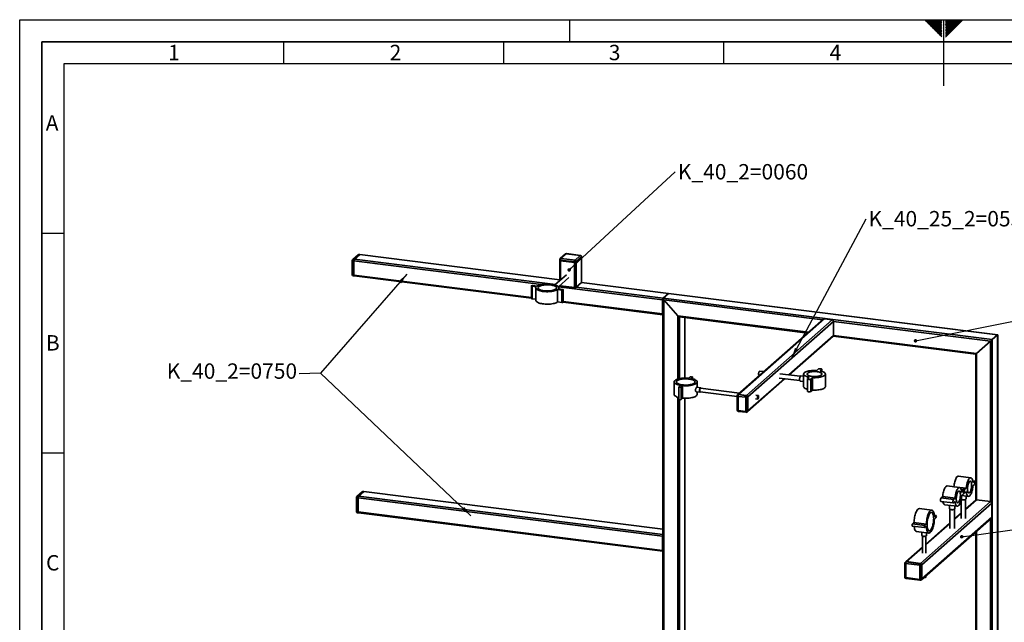
# Paper-space layout 'Blatt2' of a CAD drawing. Units: millimetres. Extents: x 0 to 4200, y 0 to 2970.
# Drawn here: x 0 to 2238, y 1600 to 2970 of the extents above; entities that cross this region are included whole.
import ezdxf

# ---------------------------------------------------------------- set-up
doc = ezdxf.new("R2010")
doc.units = ezdxf.units.MM
for name, color, linetype in [('1', 7, 'Continuous'), ('61', 7, 'Continuous'), ('62', 7, 'Continuous')]:
    doc.layers.add(name, color=color, linetype=linetype)
doc.styles.add('SLDTEXTSTYLE0', font='TXT', dxfattribs={"width": 0.75})
doc.styles.add('SLDTEXTSTYLE1', font='TXT', dxfattribs={"width": 0.605})
doc.dimstyles.new('SLDDIMSTYLE5', dxfattribs={"dimtxt": 0.18, "dimasz": 8, "dimexe": 0, "dimexo": 0.0625, "dimgap": 0, "dimtad": 0, "dimtih": 1, "dimtoh": 1, "dimdec": 0, "dimrnd": 1e-09, "dimzin": 0, "dimdsep": 46, "dimtxsty": 'Standard', "dimblk1": 'DOT', "dimblk2": 'DOT', "dimsah": 1, "dimcen": 0.09, "dimadec": 0, "dimazin": 0, "dimtfac": 8, "dimtdec": 0, "dimtofl": 0, "dimtmove": 0, "dimatfit": 3, "dimldrblk": 'DOT', "dimfxl": 1, "dimfrac": 2, "dimtolj": 1, "dimtzin": 0, "dimarcsym": 0})
doc.dimstyles.new('SLDDIMSTYLE6', dxfattribs={"dimtxt": 0.18, "dimasz": 25, "dimexe": 0, "dimexo": 0.0625, "dimgap": 0, "dimtad": 0, "dimtih": 1, "dimtoh": 1, "dimdec": 0, "dimrnd": 1e-09, "dimzin": 0, "dimdsep": 46, "dimtxsty": 'Standard', "dimsah": 1, "dimcen": 0.09, "dimadec": 0, "dimazin": 0, "dimtfac": 25, "dimtdec": 0, "dimtofl": 0, "dimtmove": 0, "dimatfit": 3, "dimfxl": 1, "dimfrac": 2, "dimtolj": 1, "dimtzin": 0, "dimarcsym": 0})

# ---------------------------------------------------------------- blocks, each defined once
blk = doc.blocks.new('SW_NOTE_0_19')
at = {"layer": '1', "color": 0, "ltscale": 10, "insert": (5.9, 17.6), "char_height": 35, "attachment_point": 1, "style": 'SLDTEXTSTYLE1'}
blk.add_mtext('K_40_2=0060', dxfattribs=at)
blk = doc.blocks.new('_Dot')
at = {"color": 0, "linetype": 'ByBlock', "lineweight": -2}
blk.add_line((-0.5, 0), (-1, 0), dxfattribs=at)
at = {"color": 0, "linetype": 'ByBlock', "const_width": 0.5}
blk.add_lwpolyline([(-0.25, 0, 1), (0.25, 0, 1)], format="xyb", close=True, dxfattribs=at)
blk = doc.blocks.new('SW_NOTE_0_20')
at = {"layer": '1', "color": 0, "ltscale": 10, "insert": (5.3, 17.6), "char_height": 35, "attachment_point": 1, "style": 'SLDTEXTSTYLE1'}
blk.add_mtext('K_40_25_2=0550', dxfattribs=at)

psp = doc.layouts.new('Blatt2')

# ---------------------------------------------------------------- linework, layer by layer
at = {"color": 7, "linetype": 'Continuous', "lineweight": 35, "ltscale": 10}
for p, q in [((756, 2422.7), (756, 2390.7)), ((769, 2435.6), (757, 2425)), ((759.8, 2421.6), (757.9, 2421.8)), ((757.9, 2421.8), (757.9, 2389.7)), ((771, 2436.2), (759, 2425.6)), ((759, 2425.6), (760.9, 2425.3)), ((759.8, 2389.5), (759.8, 2421.6)), ((759.8, 2421.6), (1185.8, 2367.9)), ((760.9, 2425.3), (772.9, 2435.9)), ((760.9, 2425.3), (1217.7, 2367.8)), ((772.9, 2435.9), (771, 2436.2)), ((773.3, 2436.1), (771.4, 2436.3)), ((772.9, 2435.9), (1227.5, 2378.7)), ((1227.5, 2378.9), (773.3, 2436.1)), ((1227.5, 2424.6), (1227.5, 2422.7)), ((1227.5, 2422.7), (1227.5, 2376.4)), ((1240.5, 2437.5), (1228.5, 2426.9)), ((1261.2, 2419.7), (1229.4, 2423.7)), ((1229.4, 2423.7), (1229.4, 2421.8)), ((1261.2, 2417.8), (1229.4, 2421.8)), ((1229.4, 2378.1), (1229.4, 2421.8)), ((1242.5, 2438), (1230.5, 2427.4)), ((1230.5, 2427.4), (1262.3, 2423.4)), ((1274.3, 2434), (1242.5, 2438)), ((1274.7, 2434.2), (1242.8, 2438.2)), ((1261.2, 2417.8), (1261.2, 2419.7)), ((1261.2, 2361.2), (1261.2, 2417.8)), ((1262.3, 2423.4), (1274.3, 2434)), ((1277.1, 2430.9), (1265.1, 2420.3)), ((1277.1, 2429), (1265.1, 2418.4)), ((1265.1, 2420.3), (1265.1, 2418.4)), ((1265.1, 2361.8), (1265.1, 2418.4)), ((1277.1, 2429), (1277.1, 2430.9)), ((1277.1, 2372.4), (1277.1, 2429)), ((1277.3, 2429.3), (1277.3, 2431.2)), ((1277.3, 2372.8), (1277.3, 2429.3)), ((757.9, 2389.7), (759.8, 2389.5)), ((758.6, 2387.7), (760.5, 2387.5)), ((759.8, 2389.5), (1163.1, 2338.7)), ((760.5, 2387.5), (1163.1, 2336.7)), ((1242.6, 2389.8), (1216.7, 2366.9)), ((1224.4, 2363), (1247.9, 2383.8)), ((1277.1, 2372.4), (1265.1, 2361.8)), ((1277.1, 2372.4), (1474.5, 2347.5)), ((1474.8, 2347.7), (1277.2, 2372.6)), ((1163.1, 2364.7), (1163.1, 2336.4)), ((1174.1, 2362.7), (1164.7, 2363.9)), ((1164.7, 2335.6), (1164.7, 2363.9)), ((1166.5, 2365.4), (1175.8, 2364.3)), ((1173.1, 2360.4), (1173.1, 2332.1)), ((1232.2, 2355.4), (1222.8, 2356.6)), ((1222.8, 2328.3), (1222.8, 2356.6)), ((1224.4, 2363), (1461.4, 2333.2)), ((1224.6, 2358.1), (1234, 2356.9)), ((1225.5, 2358), (1225.5, 2360.4)), ((1229.4, 2365.2), (1229.4, 2367.4)), ((1261.2, 2361.2), (1229.4, 2365.2)), ((1232.2, 2327.1), (1232.2, 2355.4)), ((1235.6, 2327.9), (1235.6, 2356.2)), ((1265.1, 2361.8), (1462.4, 2336.9)), ((1173.1, 2334.5), (1164.7, 2335.6)), ((1232.2, 2327.1), (1222.8, 2328.3)), ((1235.5, 2327.6), (1462.1, 2299.1)), ((1235.6, 2329.6), (1461.4, 2301.1)), ((1461.4, 2301.1), (1461.4, 2333.2)), ((1462.1, 2301.7), (1462.1, 2333.8)), ((1462.2, 2336.4), (1462.2, 1513.9)), ((1462.4, 2336.9), (1474.5, 2347.5)), ((1462.4, 2336.9), (2210.8, 2242.7)), ((1496, 2296.8), (1464.2, 2332.8)), ((1464.2, 1514.1), (1464.2, 2332.8)), ((1464.2, 2332.8), (1825, 2287.4)), ((1474.5, 2347.5), (2222.8, 2253.3)), ((2223, 2253.4), (1475, 2347.7)), ((1462.1, 2314.6), (1462.2, 2314.6)), ((1462.1, 2313.3), (1462.2, 2313.3)), ((1462.2, 2301.1), (1462.2, 2301.1)), ((1496, 2152.9), (1496, 2296.8)), ((1496, 2296.8), (1793.2, 2259.3)), ((1499.3, 2294.4), (1791.3, 2257.6)), ((1499.9, 2153.9), (1499.9, 2294.3)), ((1511.9, 2155.2), (1511.9, 2292.8)), ((1512.1, 2155.2), (1512.1, 2292.8)), ((1827, 2289.1), (1632.6, 2117.6)), ((1829, 2289.7), (1634.5, 2118.2)), ((1846.8, 2287.4), (1652.3, 2116)), ((1849.6, 2284.3), (1655.1, 2112.8)), ((1846.8, 2287.4), (1829, 2289.7)), ((1849.6, 2252.2), (1849.6, 2284.3)), ((1849.6, 2284.3), (2206.9, 2239.2)), ((1849.6, 2252.2), (1748.1, 2162.8)), ((1749.3, 2162.6), (1848.8, 2250.3)), ((1848.8, 2250.4), (2173.2, 2209.5)), ((1849.6, 2252.2), (2175.1, 2211.2)), ((2175.1, 2211.2), (2206.9, 2239.2)), ((2206.9, 2239.2), (2210.8, 2242.7)), ((2206.9, 2239.2), (2210.8, 2242.7)), ((2206.9, 2239.2), (2206.9, 1874.4)), ((2210.8, 2242.7), (2222.8, 2253.3)), ((2210.8, 2242.7), (2210.8, 786)), ((2222.8, 2253.3), (2223, 2253.4)), ((2222.8, 2253.3), (2223, 2253.4)), ((2222.8, 2253.3), (2222.8, 796.6)), ((2223, 797), (2223, 2253.4)), ((2173.2, 2209.5), (2175.1, 2211.2)), ((2173.2, 2209.5), (2175.1, 2211.2)), ((2173.2, 2209.5), (2173.2, 1877.8)), ((2175.1, 2211.2), (2175.1, 1878.4)), ((1691.8, 2169.9), (1681.9, 2171.1)), ((1815.2, 2175.7), (1811.7, 2172.6)), ((1819.2, 2171.7), (1822.7, 2174.8)), ((1822.7, 2174.8), (1822.7, 2170.8)), ((1823, 2170.8), (1823, 2175.2)), ((1524.2, 2158.1), (1520.7, 2154.9)), ((1525.3, 2154.4), (1528.9, 2157.5)), ((1528.9, 2157.5), (1528.9, 2153.7)), ((1529, 2153.6), (1529, 2157.8)), ((1654.3, 2078.8), (1739.3, 2153.8)), ((1738.1, 2153.9), (1655.1, 2080.7)), ((1680.7, 2161.2), (1681.8, 2161)), ((1726.6, 2155.4), (1773.1, 2149.5)), ((1774.4, 2159.5), (1727.9, 2165.3)), ((1781.9, 2159.5), (1775.6, 2160.3)), ((1781.9, 2164.5), (1781.9, 2136.2)), ((1790.5, 2153.7), (1790.5, 2125.4)), ((1794.3, 2157.3), (1790.8, 2154.2)), ((1798.3, 2153.2), (1801.8, 2156.4)), ((1798.3, 2153.2), (1798.3, 2125)), ((1801.8, 2156.4), (1801.8, 2128.1)), ((1831.6, 2136.2), (1831.6, 2164.5)), ((1487.6, 2146.5), (1487.6, 2118.2)), ((1498.5, 2135.3), (1498.5, 2107)), ((1502.2, 2138.7), (1498.7, 2135.6)), ((1503.4, 2135), (1506.9, 2138.1)), ((1503.4, 2135), (1503.4, 2106.7)), ((1506.9, 2138.1), (1506.9, 2109.8)), ((1547.8, 2133.1), (1538.8, 2134.3)), ((1540, 2134.1), (1540, 2146.5)), ((1636.3, 2121), (1547.7, 2132.1)), ((1774.1, 2148.4), (1781.9, 2147.4)), ((1798.3, 2125), (1801.8, 2128.1)), ((1496, 1510.1), (1496, 2111.8)), ((1499.9, 960.4), (1499.9, 2106.2)), ((1503.4, 2106.7), (1506.9, 2109.8)), ((1511.9, 971), (1511.9, 2109.5)), ((1512.1, 971.2), (1512.1, 2109.5)), ((1537.6, 2124.3), (1546.6, 2123.2)), ((1540, 2118.2), (1540, 2124)), ((1546.7, 2124.2), (1630.8, 2113.6)), ((1630.8, 2114.7), (1630.8, 2082.7)), ((1632.6, 2117.6), (1631.8, 2117)), ((1650.5, 2111.6), (1632.8, 2113.8)), ((1632.8, 2113.8), (1632.8, 2081.8)), ((1634.5, 2118.2), (1633.8, 2117.6)), ((1633.8, 2117.6), (1651.6, 2115.3)), ((1652.3, 2116), (1634.5, 2118.2)), ((1650.5, 2079.5), (1650.5, 2111.6)), ((1651.6, 2115.3), (1652.3, 2116)), ((1655.1, 2112.8), (1654.4, 2112.1)), ((1654.4, 2112.1), (1654.4, 2080.1)), ((1655.1, 2080.7), (1655.1, 2112.8)), ((1672.3, 2108.4), (1677.6, 2107.7)), ((1678.6, 2115.6), (1673.3, 2116.3)), ((1632.8, 2081.8), (1650.5, 2079.5)), ((1633.5, 2079.7), (1651.2, 2077.5)), ((1653.6, 2078.2), (1654.3, 2078.8)), ((1654.4, 2080.1), (1655.1, 2080.7)), ((2161.7, 1928.9), (2133.7, 1932.4)), ((2136.3, 1906.5), (2108.2, 1910)), ((2123.3, 1908.1), (2123.6, 1908.4)), ((2123.6, 1908.4), (2151.6, 1904.8)), ((2139.6, 1902.8), (2148.1, 1901.7)), ((2148.1, 1901.7), (2151.6, 1904.8)), ((2170.6, 1921.3), (2166, 1921.8)), ((2166.1, 1921.6), (2170.1, 1921.1)), ((2166.5, 1918), (2170.1, 1921.1)), ((2170.1, 1913.5), (2166.5, 1910.4)), ((765.4, 1884.2), (765.4, 1852.1)), ((778.4, 1897), (766.4, 1886.4)), ((769.2, 1883), (767.3, 1883.2)), ((767.3, 1883.2), (767.3, 1851.2)), ((780.4, 1897.6), (768.4, 1887)), ((768.4, 1887), (770.2, 1886.7)), ((769.2, 1850.9), (769.2, 1883)), ((769.2, 1883), (1461.4, 1795.8)), ((770.2, 1886.7), (782.3, 1897.3)), ((770.2, 1886.7), (1462.2, 1799.6)), ((782.3, 1897.3), (780.4, 1897.6)), ((782.6, 1897.5), (780.8, 1897.7)), ((782.3, 1897.3), (1462.2, 1811.7)), ((1462.2, 1811.9), (782.6, 1897.5)), ((2094.6, 1882.8), (2098.1, 1885.9)), ((2094.6, 1882.8), (2122.6, 1879.3)), ((2098.1, 1885.9), (2126.2, 1882.4)), ((2122.6, 1879.3), (2126.2, 1882.4)), ((2145.1, 1898.8), (2140.6, 1899.4)), ((2140.6, 1899.1), (2144.6, 1898.6)), ((2141.1, 1895.5), (2144.6, 1898.6)), ((2144.6, 1891.1), (2141.1, 1888)), ((2141.4, 1888.2), (2156.4, 1886.3)), ((2145.8, 1894.2), (2147.6, 1894)), ((2151.6, 1897.3), (2148.1, 1894.2)), ((2151, 1880.5), (2151, 1887)), ((2073.2, 1855), (2045.2, 1858.6)), ((2047.8, 1734.1), (2206.9, 1874.4)), ((2050.6, 1730.9), (2209.7, 1871.2)), ((2094.1, 1875), (2122.1, 1871.5)), ((2102.9, 1867.4), (2130.9, 1863.9)), ((2113.6, 1866.1), (2113.6, 1858.1)), ((2126.2, 1874.8), (2122.6, 1871.7)), ((2125.6, 1858.1), (2125.6, 1864.6)), ((2140, 1879.4), (2140, 1835.8)), ((2150, 1835.8), (2150, 1879.4)), ((2150, 1856.3), (2175.1, 1878.4)), ((2173.1, 1877.8), (2150, 1857.5)), ((2206.9, 1874.4), (2175.1, 1878.4)), ((2209.7, 1839.1), (2209.7, 1871.2)), ((767.3, 1851.2), (769.2, 1850.9)), ((768, 1849.1), (769.9, 1848.9)), ((769.2, 1850.9), (1461.4, 1763.7)), ((769.9, 1848.9), (1462.1, 1761.7)), ((2049.8, 1696.9), (2208.9, 1837.2)), ((2050.6, 1698.8), (2209.7, 1839.1)), ((2083, 1842.8), (2078.9, 1843.3)), ((2082.7, 1842.7), (2078.9, 1843.1)), ((2082.7, 1842.7), (2079.2, 1839.5)), ((2079.2, 1834.8), (2082.7, 1837.9)), ((2114.6, 1857), (2114.6, 1813.4)), ((2124.6, 1813.4), (2124.6, 1857)), ((2140, 1848.6), (2124.6, 1835)), ((2124.6, 1833.8), (2140, 1847.5)), ((2206.9, 1835.5), (2206.9, 1417.1)), ((2028.8, 1818.9), (2056.9, 1815.3)), ((2032.7, 1826.8), (2029.2, 1823.7)), ((2057.2, 1820.2), (2029.2, 1823.7)), ((2060.8, 1823.3), (2032.7, 1826.8)), ((2060.8, 1823.3), (2057.2, 1820.2)), ((2057.2, 1815.4), (2060.8, 1818.6)), ((2114.6, 1826.2), (2059.9, 1778)), ((2059.9, 1776.8), (2114.6, 1825)), ((1461.4, 1763.7), (1461.4, 1795.8)), ((1462.1, 1764.3), (1462.1, 1796.4)), ((2038.6, 1806.6), (2066.7, 1803.1)), ((2050.9, 1805), (2050.9, 1797.1)), ((2051.9, 1796.1), (2051.9, 1757.3)), ((2059.9, 1757.3), (2059.9, 1796.1)), ((2060.9, 1797.1), (2060.9, 1803.8)), ((2173.2, 1805.7), (2173.2, 1420.6)), ((2175.1, 1807.4), (2175.1, 1421.1)), ((1462.1, 1777.2), (1462.2, 1777.1)), ((1462.1, 1775.9), (1462.2, 1775.9)), ((2051.9, 1770.9), (2014, 1737.5)), ((2016, 1738.1), (2051.9, 1769.8)), ((1462.2, 1763.7), (1462.2, 1763.7)), ((2012.3, 1734.6), (2012.3, 1702.6)), ((2014, 1737.5), (2013.3, 1736.9)), ((2046, 1729.7), (2014.2, 1733.7)), ((2014.2, 1733.7), (2014.2, 1701.6)), ((2016, 1738.1), (2015.3, 1737.5)), ((2015.3, 1737.5), (2047.1, 1733.4)), ((2047.8, 1734.1), (2016, 1738.1)), ((2046, 1697.6), (2046, 1729.7)), ((2047.1, 1733.4), (2047.8, 1734.1)), ((2050.6, 1730.9), (2049.9, 1730.3)), ((2049.9, 1730.3), (2049.9, 1698.2)), ((2050.6, 1698.8), (2050.6, 1730.9)), ((2014.2, 1701.6), (2046, 1697.6)), ((2059.9, 1702.9), (2059.9, 1705.9)), ((2014.9, 1699.6), (2046.7, 1695.6)), ((2049.1, 1696.3), (2049.8, 1696.9)), ((2049.9, 1698.2), (2050.6, 1698.8))]:
    psp.add_line(p, q, dxfattribs=at)
at = {"color": 7, "linetype": 'Continuous', "lineweight": 35, "ltscale": 10, "flags": 128}
for points in [[(756, 2422.7), (756, 2422.7), (756.1, 2422.5), (756.3, 2422.3), (756.6, 2422.2), (757, 2422), (757.4, 2421.9), (757.9, 2421.8)], [(771.4, 2436.3), (771.2, 2436.3), (771, 2436.2)], [(773.3, 2436.1), (773.1, 2436.1), (772.9, 2435.9)], [(773.3, 2436.1), (773.1, 2436.1), (772.9, 2435.9)], [(1229.4, 2423.7), (1228.9, 2423.8), (1228.4, 2423.9), (1228, 2424), (1227.7, 2424.2), (1227.5, 2424.4), (1227.5, 2424.6), (1227.5, 2424.6)], [(1227.5, 2422.7), (1227.5, 2422.7), (1227.5, 2422.5), (1227.7, 2422.3), (1228, 2422.2), (1228.4, 2422), (1228.9, 2421.9), (1229.4, 2421.8)], [(1229.4, 2421.8), (1228.9, 2421.9), (1228.4, 2422), (1228, 2422.2), (1227.7, 2422.3), (1227.5, 2422.5), (1227.5, 2422.7), (1227.5, 2422.7)], [(1242.8, 2438.2), (1242.7, 2438.2), (1242.5, 2438)], [(1274.7, 2434.2), (1274.5, 2434.2), (1274.3, 2434)], [(1277.3, 2431.2), (1277.2, 2431), (1277.1, 2430.9)], [(1277.1, 2429), (1277.2, 2429.2), (1277.3, 2429.3)], [(1277.3, 2429.3), (1277.2, 2429.2), (1277.1, 2429)], [(756, 2390.7), (756, 2390.6), (756.1, 2390.5), (756.3, 2390.3), (756.6, 2390.1), (757, 2389.9), (757.4, 2389.8), (757.9, 2389.7)], [(757.9, 2389.7), (758, 2389.2), (758, 2388.7), (758.1, 2388.3), (758.3, 2388), (758.4, 2387.8), (758.6, 2387.7), (758.6, 2387.7)], [(759.8, 2389.5), (759.8, 2389), (759.9, 2388.5), (760, 2388.1), (760.1, 2387.8), (760.3, 2387.6), (760.5, 2387.5), (760.5, 2387.5)], [(759.8, 2389.5), (759.8, 2389), (759.9, 2388.5), (760, 2388.1), (760.1, 2387.8), (760.3, 2387.6), (760.5, 2387.5), (760.5, 2387.5)], [(1277.1, 2372.4), (1277.2, 2372.6), (1277.3, 2372.8)], [(1164.7, 2363.9), (1163.9, 2364), (1163.3, 2364.3), (1163.1, 2364.6), (1163.2, 2365), (1163.8, 2365.2), (1164.6, 2365.4), (1165.5, 2365.5), (1166.5, 2365.4)], [(1222.8, 2356.6), (1221.3, 2355.7), (1219.5, 2354.8), (1217.4, 2354.1), (1215, 2353.4), (1212.4, 2352.8), (1209.7, 2352.4), (1206.8, 2352), (1203.8, 2351.8), (1200.7, 2351.7), (1197.6, 2351.7), (1194.5, 2351.8), (1191.5, 2352.1), (1188.6, 2352.4), (1185.9, 2352.9), (1183.3, 2353.5), (1181, 2354.2), (1178.9, 2354.9), (1177.1, 2355.8), (1175.7, 2356.7), (1174.5, 2357.6), (1173.7, 2358.6), (1173.2, 2359.6), (1173.1, 2360.7), (1173.4, 2361.7), (1174.1, 2362.7)], [(1175.8, 2364.3), (1177.3, 2365.2), (1179.2, 2366), (1181.3, 2366.7), (1183.6, 2367.4), (1186.2, 2368), (1189, 2368.4), (1191.9, 2368.8), (1194.9, 2369), (1198, 2369.1), (1201.1, 2369.1), (1204.1, 2369), (1207.1, 2368.7), (1210, 2368.4), (1212.8, 2367.9), (1215.3, 2367.3), (1217.7, 2366.6), (1219.7, 2365.9), (1221.5, 2365), (1223, 2364.1), (1224.2, 2363.2), (1225, 2362.2), (1225.4, 2361.2), (1225.5, 2360.1), (1225.2, 2359.1), (1224.6, 2358.1)], [(1219.2, 2357.9), (1218, 2357.1), (1216.5, 2356.3), (1214.8, 2355.6), (1212.8, 2354.9), (1210.5, 2354.4), (1208.1, 2354), (1205.5, 2353.6), (1202.8, 2353.4), (1200, 2353.3), (1197.2, 2353.4), (1194.5, 2353.5), (1191.8, 2353.8), (1189.3, 2354.2), (1187, 2354.7), (1184.8, 2355.3), (1182.9, 2355.9), (1181.3, 2356.7), (1180, 2357.5), (1179, 2358.4), (1178.4, 2359.3), (1178.1, 2360.2), (1178.2, 2361.1), (1178.7, 2362), (1179.5, 2362.9), (1180.6, 2363.7), (1182.1, 2364.5), (1183.9, 2365.2), (1185.9, 2365.9), (1188.2, 2366.4), (1190.6, 2366.8), (1193.2, 2367.2), (1195.9, 2367.4), (1198.7, 2367.5), (1201.4, 2367.4), (1204.2, 2367.3), (1206.8, 2367), (1209.4, 2366.6), (1211.7, 2366.1), (1213.8, 2365.6), (1215.7, 2364.9), (1217.4, 2364.1), (1218.7, 2363.3), (1219.6, 2362.4), (1220.3, 2361.5), (1220.5, 2360.6), (1220.4, 2359.7), (1220, 2358.8), (1219.2, 2357.9)], [(1234, 2356.9), (1234.8, 2356.8), (1235.4, 2356.5), (1235.6, 2356.2), (1235.4, 2355.9), (1234.9, 2355.6), (1234.1, 2355.4), (1233.2, 2355.3), (1232.2, 2355.4)], [(1164.7, 2335.6), (1163.9, 2335.8), (1163.3, 2336), (1163.1, 2336.3), (1163.1, 2336.4)], [(1222.8, 2328.3), (1221.3, 2327.4), (1219.5, 2326.5), (1217.4, 2325.8), (1215, 2325.1), (1212.4, 2324.6), (1209.7, 2324.1), (1206.8, 2323.7), (1203.8, 2323.5), (1200.7, 2323.4), (1197.6, 2323.4), (1194.5, 2323.5), (1191.5, 2323.8), (1188.6, 2324.1), (1185.9, 2324.6), (1183.3, 2325.2), (1181, 2325.9), (1178.9, 2326.6), (1177.1, 2327.5), (1175.7, 2328.4), (1174.5, 2329.3), (1173.7, 2330.3), (1173.2, 2331.4), (1173.1, 2332.1)], [(1235.6, 2327.9), (1235.4, 2327.6), (1234.9, 2327.3), (1234.1, 2327.1), (1233.2, 2327), (1232.2, 2327.1)], [(1461.4, 2301.1), (1461.4, 2300.6), (1461.5, 2300.1), (1461.6, 2299.7), (1461.7, 2299.4), (1461.8, 2299.2), (1462, 2299.1), (1462.2, 2299.1), (1462.2, 2299.1)], [(1679.5, 2164.6), (1679.6, 2165.9), (1679.8, 2167.3), (1680.1, 2168.5), (1680.5, 2169.6), (1680.9, 2170.4), (1681.4, 2171), (1681.9, 2171.1), (1681.9, 2171.1)], [(1811.7, 2172.6), (1808.7, 2172.7), (1805.6, 2172.8), (1802.6, 2172.6), (1799.6, 2172.4), (1796.8, 2172.1), (1794.1, 2171.6), (1791.6, 2171), (1789.3, 2170.4), (1787.2, 2169.6), (1785.5, 2168.8), (1784.1, 2167.9), (1783, 2166.9), (1782.3, 2165.9), (1781.9, 2164.9), (1782, 2163.9), (1782.4, 2162.9), (1783.1, 2161.9), (1784.2, 2161), (1785.7, 2160.1), (1787.4, 2159.3), (1789.5, 2158.5), (1791.8, 2157.9), (1794.3, 2157.3)], [(1801.8, 2156.4), (1804.8, 2156.2), (1807.9, 2156.2), (1810.9, 2156.3), (1813.9, 2156.5), (1816.7, 2156.9), (1819.4, 2157.4), (1822, 2157.9), (1824.2, 2158.6), (1826.3, 2159.3), (1828, 2160.2), (1829.4, 2161.1), (1830.5, 2162), (1831.2, 2163), (1831.6, 2164), (1831.5, 2165), (1831.2, 2166), (1830.4, 2167), (1829.3, 2168), (1827.8, 2168.9), (1826.1, 2169.7), (1824, 2170.4), (1821.7, 2171.1), (1819.2, 2171.7)], [(1822.7, 2174.8), (1823, 2175.2), (1822.8, 2175.6), (1822.3, 2176), (1821.5, 2176.3), (1820.4, 2176.5), (1819.1, 2176.6), (1817.9, 2176.5), (1816.8, 2176.4), (1815.8, 2176.1), (1815.2, 2175.7)], [(1520.7, 2154.9), (1517.6, 2155.2), (1514.6, 2155.2), (1511.5, 2155.2), (1508.4, 2155.1), (1505.4, 2154.8), (1502.6, 2154.4), (1499.9, 2153.9), (1497.3, 2153.3), (1495, 2152.6), (1493, 2151.8), (1491.3, 2151), (1489.9, 2150.1), (1488.8, 2149.1), (1488, 2148.1), (1487.6, 2147.1), (1487.6, 2146.1), (1488, 2145), (1488.7, 2144), (1489.7, 2143.1), (1491.1, 2142.1), (1492.8, 2141.3), (1494.8, 2140.5), (1497, 2139.8), (1499.5, 2139.2), (1502.2, 2138.7)], [(1521.3, 2153.1), (1518.6, 2153.4), (1515.9, 2153.5), (1513.1, 2153.6), (1510.4, 2153.5), (1507.6, 2153.3), (1505.1, 2153), (1502.6, 2152.5), (1500.3, 2152), (1498.3, 2151.4), (1496.6, 2150.6), (1495.1, 2149.9), (1493.9, 2149), (1493.1, 2148.1), (1492.7, 2147.2), (1492.6, 2146.3), (1492.9, 2145.4), (1493.5, 2144.5), (1494.5, 2143.6), (1495.8, 2142.8), (1497.4, 2142), (1499.3, 2141.4), (1501.4, 2140.8), (1503.8, 2140.3), (1506.3, 2139.9), (1508.9, 2139.6), (1511.7, 2139.5), (1514.4, 2139.4), (1517.2, 2139.5), (1519.9, 2139.7), (1522.5, 2140.1), (1524.9, 2140.5), (1527.2, 2141), (1529.2, 2141.7), (1531, 2142.4), (1532.5, 2143.2), (1533.6, 2144), (1534.4, 2144.9), (1534.9, 2145.8), (1535, 2146.7), (1534.7, 2147.7), (1534.1, 2148.6), (1533.1, 2149.4), (1531.8, 2150.2), (1530.2, 2151), (1528.3, 2151.7), (1526.1, 2152.3), (1523.8, 2152.7), (1521.3, 2153.1)], [(1506.9, 2138.1), (1509.9, 2137.9), (1513, 2137.8), (1516.1, 2137.8), (1519.1, 2138), (1522.1, 2138.2), (1525, 2138.6), (1527.7, 2139.1), (1530.2, 2139.7), (1532.5, 2140.4), (1534.5, 2141.2), (1536.3, 2142), (1537.7, 2142.9), (1538.8, 2143.9), (1539.5, 2144.9), (1539.9, 2145.9), (1539.9, 2147), (1539.6, 2148), (1538.9, 2149), (1537.8, 2150), (1536.5, 2150.9), (1534.8, 2151.7), (1532.8, 2152.5), (1530.5, 2153.2), (1528, 2153.8), (1525.3, 2154.4)], [(1528.9, 2157.5), (1529, 2157.8), (1528.8, 2158.1), (1528.2, 2158.4), (1527.4, 2158.5), (1526.5, 2158.6), (1525.5, 2158.5), (1524.7, 2158.3), (1524.2, 2158.1)], [(1680.7, 2161.2), (1680.5, 2161.2), (1680.1, 2161.6), (1679.8, 2162.4), (1679.6, 2163.4), (1679.5, 2164.6)], [(1772.7, 2152.5), (1772.8, 2154), (1773, 2155.4), (1773.3, 2156.9), (1773.7, 2158.1), (1774.2, 2159.2), (1774.7, 2159.9), (1775.2, 2160.3), (1775.6, 2160.3)], [(1774.1, 2148.4), (1773.7, 2148.6), (1773.3, 2149.1), (1773, 2150), (1772.8, 2151.1), (1772.7, 2152.5)], [(1800.8, 2159.2), (1803.2, 2159), (1805.6, 2158.9), (1808, 2158.9), (1810.5, 2159), (1812.8, 2159.2), (1815.1, 2159.6), (1817.1, 2160), (1818.9, 2160.6), (1820.5, 2161.2), (1821.8, 2161.9), (1822.7, 2162.7), (1823.3, 2163.5), (1823.6, 2164.3), (1823.5, 2165.1), (1823, 2165.9), (1822.2, 2166.7), (1821.1, 2167.4), (1819.7, 2168.1), (1817.9, 2168.7), (1816, 2169.2), (1813.8, 2169.6), (1811.5, 2169.9), (1809.1, 2170), (1806.7, 2170.1), (1804.2, 2170), (1801.8, 2169.9), (1799.5, 2169.6), (1797.4, 2169.2), (1795.5, 2168.6), (1793.8, 2168.1), (1792.3, 2167.4), (1791.2, 2166.7), (1790.4, 2165.9), (1790, 2165.1), (1789.9, 2164.3), (1790.2, 2163.4), (1790.8, 2162.6), (1791.8, 2161.9), (1793.1, 2161.2), (1794.7, 2160.6), (1796.5, 2160), (1798.6, 2159.6), (1800.8, 2159.2)], [(1790.8, 2154.2), (1790.6, 2153.8), (1790.7, 2153.4), (1791.2, 2153), (1792, 2152.7), (1793.1, 2152.5), (1794.4, 2152.4), (1795.6, 2152.4), (1796.7, 2152.6), (1797.7, 2152.9), (1798.3, 2153.2)], [(1498.7, 2135.6), (1498.5, 2135.2), (1498.7, 2134.9), (1499.3, 2134.7), (1500.1, 2134.5), (1501.1, 2134.4), (1502, 2134.5), (1502.8, 2134.7), (1503.4, 2135)], [(1548.7, 2132), (1548.4, 2132.7), (1548, 2133.1), (1547.5, 2133.1), (1547.1, 2132.8), (1546.6, 2132.1), (1546.2, 2131.1), (1545.8, 2129.9), (1545.6, 2128.6), (1545.4, 2127.3), (1545.4, 2126), (1545.6, 2124.9), (1545.8, 2124), (1546.2, 2123.4), (1546.6, 2123.2), (1547.1, 2123.4), (1547.5, 2123.9), (1547.7, 2124.1)], [(1547.7, 2132.1), (1547.3, 2132), (1546.9, 2131.6), (1546.5, 2130.8), (1546.1, 2129.8), (1545.9, 2128.7), (1545.8, 2127.5), (1545.8, 2126.4), (1545.9, 2125.4), (1546.1, 2124.7), (1546.5, 2124.3), (1546.7, 2124.2)], [(1781.9, 2136.2), (1782, 2135.6), (1782.4, 2134.6), (1783.1, 2133.6), (1784.2, 2132.7), (1785.7, 2131.8), (1787.4, 2131), (1789.5, 2130.2), (1790.5, 2129.9)], [(1801.8, 2128.1), (1804.8, 2127.9), (1807.9, 2127.9), (1810.9, 2128), (1813.9, 2128.3), (1816.7, 2128.6), (1819.4, 2129.1), (1822, 2129.6), (1824.2, 2130.3), (1826.3, 2131.1), (1828, 2131.9), (1829.4, 2132.8), (1830.5, 2133.7), (1831.2, 2134.7), (1831.6, 2135.7), (1831.6, 2136.2)], [(1487.6, 2118.2), (1487.6, 2117.8), (1488, 2116.8), (1488.7, 2115.8), (1489.7, 2114.8), (1491.1, 2113.9), (1492.8, 2113), (1494.8, 2112.2), (1497, 2111.5), (1498.5, 2111.1)], [(1498.5, 2107), (1498.5, 2107), (1498.7, 2106.6), (1499.3, 2106.4), (1500.1, 2106.2), (1501.1, 2106.1), (1502, 2106.2), (1502.8, 2106.4), (1503.4, 2106.7)], [(1506.9, 2109.8), (1509.9, 2109.6), (1513, 2109.5), (1516.1, 2109.5), (1519.1, 2109.7), (1522.1, 2110), (1525, 2110.3), (1527.7, 2110.8), (1530.2, 2111.4), (1532.5, 2112.1), (1534.5, 2112.9), (1536.3, 2113.8), (1537.7, 2114.7), (1538.8, 2115.6), (1539.5, 2116.6), (1539.9, 2117.6), (1540, 2118.2)], [(1632.8, 2113.8), (1632.2, 2113.9), (1631.8, 2114), (1631.4, 2114.2), (1631.1, 2114.3), (1630.9, 2114.5), (1630.8, 2114.7), (1630.8, 2114.7)], [(1679.6, 2112.9), (1679.5, 2114), (1679.3, 2114.8), (1679, 2115.4), (1678.7, 2115.6), (1678.3, 2115.5), (1677.8, 2115.1), (1677.4, 2114.3), (1677.1, 2113.3), (1676.9, 2112.2), (1676.7, 2111), (1676.7, 2109.9), (1676.9, 2108.9), (1677.1, 2108.2), (1677.4, 2107.8), (1677.8, 2107.7), (1678.3, 2108), (1678.7, 2108.6), (1679, 2109.5), (1679.3, 2110.6), (1679.5, 2111.7), (1679.6, 2112.9)], [(1790.5, 2125.4), (1790.7, 2125.1), (1791.2, 2124.7), (1792, 2124.4), (1793.1, 2124.2), (1794.4, 2124.1), (1795.6, 2124.1), (1796.7, 2124.3), (1797.7, 2124.6), (1798.3, 2125)], [(1632.8, 2081.8), (1632.2, 2081.8), (1631.8, 2082), (1631.4, 2082.1), (1631.1, 2082.3), (1630.9, 2082.5), (1630.8, 2082.7), (1630.8, 2082.7)], [(1633.5, 2079.7), (1633.4, 2079.7), (1633.2, 2079.8), (1633.1, 2080), (1632.9, 2080.3), (1632.9, 2080.7), (1632.8, 2081.2), (1632.8, 2081.8)], [(1651.2, 2077.5), (1651.2, 2077.5), (1651, 2077.6), (1650.9, 2077.8), (1650.7, 2078.1), (1650.6, 2078.5), (1650.6, 2079), (1650.5, 2079.5)], [(2123.6, 1908.4), (2123.8, 1911.2), (2124.2, 1914), (2124.7, 1916.7), (2125.3, 1919.4), (2126, 1921.9), (2126.8, 1924.2), (2127.6, 1926.3), (2128.6, 1928.1), (2129.5, 1929.7), (2130.5, 1930.9), (2131.5, 1931.8), (2132.5, 1932.3), (2133.5, 1932.5), (2133.7, 1932.4)], [(2151.6, 1904.8), (2151.9, 1907.6), (2152.2, 1910.4), (2152.7, 1913.2), (2153.3, 1915.8), (2154, 1918.3), (2154.8, 1920.7), (2155.7, 1922.8), (2156.6, 1924.6), (2157.6, 1926.1), (2158.6, 1927.4), (2159.6, 1928.2), (2160.6, 1928.8), (2161.5, 1928.9), (2162.4, 1928.7), (2163.3, 1928.1), (2164.1, 1927.2), (2164.8, 1925.9), (2165.4, 1924.3), (2165.9, 1922.5), (2166.3, 1920.3), (2166.5, 1918)], [(2098.1, 1885.9), (2098.3, 1888.7), (2098.7, 1891.5), (2099.2, 1894.3), (2099.8, 1896.9), (2100.5, 1899.4), (2101.3, 1901.7), (2102.2, 1903.8), (2103.1, 1905.7), (2104.1, 1907.2), (2105.1, 1908.4), (2106, 1909.3), (2107, 1909.8), (2108, 1910), (2108.2, 1910)], [(2126.2, 1882.4), (2126.4, 1885.2), (2126.8, 1888), (2127.3, 1890.7), (2127.9, 1893.4), (2128.6, 1895.9), (2129.4, 1898.2), (2130.2, 1900.3), (2131.2, 1902.1), (2132.1, 1903.7), (2133.1, 1904.9), (2134.1, 1905.8), (2135.1, 1906.3), (2136.1, 1906.5), (2137, 1906.3), (2137.8, 1905.7), (2138.6, 1904.7), (2139.3, 1903.5), (2139.9, 1901.9), (2140.4, 1900), (2140.8, 1897.9), (2141.1, 1895.5)], [(2166.5, 1910.4), (2166.3, 1907.6), (2165.9, 1904.8), (2165.4, 1902.1), (2164.8, 1899.4), (2164.1, 1896.9), (2163.3, 1894.6), (2162.4, 1892.5), (2161.5, 1890.6), (2160.6, 1889.1), (2159.6, 1887.9), (2158.6, 1887), (2157.6, 1886.5), (2156.6, 1886.3), (2155.7, 1886.5), (2154.8, 1887.1), (2154, 1888), (2153.3, 1889.3), (2152.7, 1890.9), (2152.2, 1892.8), (2151.9, 1894.9), (2151.6, 1897.3)], [(2154.3, 1903.4), (2154.4, 1905.6), (2154.6, 1907.8), (2154.9, 1910), (2155.3, 1912.1), (2155.8, 1914.1), (2156.5, 1915.9), (2157.2, 1917.5), (2157.9, 1918.9), (2158.7, 1919.9), (2159.5, 1920.6), (2160.2, 1920.9), (2161, 1920.9), (2161.7, 1920.5), (2162.3, 1919.8), (2162.8, 1918.7), (2163.2, 1917.3), (2163.6, 1915.7), (2163.8, 1913.8), (2163.8, 1911.8), (2163.8, 1909.7), (2163.6, 1907.5), (2163.2, 1905.3), (2162.8, 1903.1), (2162.3, 1901.1), (2161.7, 1899.3), (2161, 1897.7), (2160.2, 1896.4), (2159.5, 1895.3), (2158.7, 1894.6), (2157.9, 1894.3), (2157.2, 1894.3), (2156.5, 1894.7), (2155.8, 1895.5), (2155.3, 1896.5), (2154.9, 1897.9), (2154.6, 1899.5), (2154.4, 1901.4), (2154.3, 1903.4)], [(2170.1, 1921.1), (2170.5, 1921.3), (2170.9, 1921.1), (2171.2, 1920.5), (2171.4, 1919.7), (2171.5, 1918.6), (2171.4, 1917.3), (2171.2, 1916.1), (2170.9, 1915), (2170.5, 1914.1), (2170.1, 1913.5)], [(765.4, 1884.2), (765.4, 1884.1), (765.4, 1883.9), (765.6, 1883.7), (765.9, 1883.6), (766.3, 1883.4), (766.8, 1883.3), (767.3, 1883.2)], [(780.8, 1897.7), (780.6, 1897.7), (780.4, 1897.6)], [(782.6, 1897.5), (782.5, 1897.5), (782.3, 1897.3)], [(782.6, 1897.5), (782.5, 1897.5), (782.3, 1897.3)], [(2094.1, 1875), (2093.7, 1875.2), (2093.4, 1875.8), (2093.2, 1876.7), (2093.1, 1877.8), (2093.2, 1879), (2093.4, 1880.2), (2093.7, 1881.3), (2094.1, 1882.2), (2094.6, 1882.8)], [(2141.1, 1888), (2140.8, 1885.2), (2140.4, 1882.4), (2139.9, 1879.6), (2139.3, 1877), (2138.6, 1874.5), (2137.8, 1872.1), (2137, 1870), (2136.1, 1868.2), (2135.1, 1866.7), (2134.1, 1865.4), (2133.1, 1864.6), (2132.1, 1864), (2131.2, 1863.9), (2130.2, 1864.1), (2129.4, 1864.7), (2128.6, 1865.6), (2127.9, 1866.9), (2127.3, 1868.5), (2126.8, 1870.3), (2126.4, 1872.5), (2126.2, 1874.8)], [(2128.9, 1881), (2128.9, 1883.1), (2129.1, 1885.3), (2129.4, 1887.5), (2129.9, 1889.6), (2130.4, 1891.7), (2131, 1893.5), (2131.7, 1895.1), (2132.4, 1896.4), (2133.2, 1897.5), (2134, 1898.2), (2134.8, 1898.5), (2135.5, 1898.5), (2136.2, 1898.1), (2136.8, 1897.3), (2137.4, 1896.3), (2137.8, 1894.9), (2138.1, 1893.3), (2138.3, 1891.4), (2138.4, 1889.4), (2138.3, 1887.2), (2138.1, 1885), (2137.8, 1882.8), (2137.4, 1880.7), (2136.8, 1878.7), (2136.2, 1876.8), (2135.5, 1875.2), (2134.8, 1873.9), (2134, 1872.9), (2133.2, 1872.2), (2132.4, 1871.8), (2131.7, 1871.9), (2131, 1872.3), (2130.4, 1873), (2129.9, 1874.1), (2129.4, 1875.4), (2129.1, 1877.1), (2128.9, 1878.9), (2128.9, 1881)], [(2151, 1880.5), (2150.9, 1880.2), (2150.5, 1879.7), (2149.7, 1879.3), (2148.6, 1878.9), (2147.3, 1878.7), (2145.9, 1878.6), (2144.4, 1878.6), (2142.9, 1878.7)], [(2144.6, 1898.6), (2145, 1898.8), (2145.4, 1898.6), (2145.7, 1898.1), (2145.9, 1897.2), (2146, 1896.1), (2145.9, 1894.9), (2145.7, 1893.7), (2145.4, 1892.5), (2145, 1891.7), (2144.6, 1891.1)], [(2148.1, 1894.2), (2147.6, 1894), (2147.3, 1894.1), (2146.9, 1894.7), (2146.7, 1895.6), (2146.7, 1896.7), (2146.7, 1897.9), (2146.9, 1899.1), (2147.3, 1900.2), (2147.6, 1901.1), (2148.1, 1901.7)], [(2045.2, 1858.6), (2044.6, 1858.6), (2043.5, 1858.3), (2042.5, 1857.7), (2041.4, 1856.8), (2040.3, 1855.5), (2039.2, 1853.8), (2038.2, 1851.9), (2037.2, 1849.7), (2036.3, 1847.3), (2035.5, 1844.7), (2034.7, 1841.9), (2034.1, 1839), (2033.6, 1836), (2033.2, 1832.9), (2032.9, 1829.8), (2032.7, 1826.8)], [(2102.9, 1867.4), (2102.2, 1867.6), (2101.3, 1868.2), (2100.5, 1869.1), (2099.8, 1870.4), (2099.2, 1872), (2098.7, 1873.9), (2098.6, 1874.5)], [(2117.5, 1856.2), (2116.1, 1856.5), (2115, 1856.8), (2114.2, 1857.2), (2113.7, 1857.7), (2113.6, 1858.1)], [(2125.6, 1858.1), (2125.5, 1857.7), (2125, 1857.3), (2124.3, 1856.8), (2123.2, 1856.5), (2121.9, 1856.2), (2120.4, 1856.1), (2118.9, 1856.1), (2117.5, 1856.2)], [(2122.6, 1871.7), (2122.2, 1871.5), (2121.8, 1871.7), (2121.5, 1872.3), (2121.3, 1873.1), (2121.2, 1874.2), (2121.3, 1875.5), (2121.5, 1876.7), (2121.8, 1877.8), (2122.2, 1878.7), (2122.6, 1879.3)], [(765.4, 1852.1), (765.4, 1852.1), (765.4, 1851.9), (765.6, 1851.7), (765.9, 1851.5), (766.3, 1851.4), (766.8, 1851.3), (767.3, 1851.2)], [(767.3, 1851.2), (767.3, 1850.6), (767.4, 1850.2), (767.5, 1849.7), (767.6, 1849.4), (767.8, 1849.2), (768, 1849.1), (768, 1849.1)], [(769.2, 1850.9), (769.2, 1850.4), (769.2, 1849.9), (769.3, 1849.5), (769.5, 1849.2), (769.6, 1849), (769.8, 1848.9), (769.9, 1848.9)], [(769.2, 1850.9), (769.2, 1850.4), (769.2, 1849.9), (769.3, 1849.5), (769.5, 1849.2), (769.6, 1849), (769.8, 1848.9), (769.9, 1848.9)], [(2079.2, 1839.5), (2079, 1842.3), (2078.7, 1844.8), (2078.3, 1847.1), (2077.8, 1849.2), (2077.1, 1851), (2076.4, 1852.5), (2075.6, 1853.7), (2074.7, 1854.5), (2073.7, 1854.9), (2072.7, 1855.1), (2071.6, 1854.8), (2070.5, 1854.2), (2069.4, 1853.2), (2068.3, 1851.9), (2067.3, 1850.3), (2066.3, 1848.4), (2065.3, 1846.2), (2064.4, 1843.8), (2063.5, 1841.2), (2062.8, 1838.4), (2062.2, 1835.4), (2061.6, 1832.4), (2061.2, 1829.4), (2060.9, 1826.3), (2060.8, 1823.3)], [(2077.5, 1835.7), (2077.4, 1838.2), (2077.2, 1840.6), (2076.9, 1842.8), (2076.5, 1844.8), (2075.9, 1846.5), (2075.3, 1847.9), (2074.5, 1848.9), (2073.7, 1849.7), (2072.8, 1850), (2071.9, 1850.1), (2071, 1849.7), (2070, 1849), (2069, 1848), (2068, 1846.6), (2067.1, 1845), (2066.2, 1843), (2065.4, 1840.9), (2064.7, 1838.5), (2064, 1836), (2063.5, 1833.3), (2063, 1830.6), (2062.7, 1827.8), (2062.5, 1825.1), (2062.5, 1822.4), (2062.5, 1819.9), (2062.7, 1817.5), (2063, 1815.3), (2063.5, 1813.3), (2064, 1811.6), (2064.7, 1810.2), (2065.4, 1809.2), (2066.2, 1808.4), (2067.1, 1808), (2068, 1808), (2069, 1808.4), (2070, 1809.1), (2071, 1810.1), (2071.9, 1811.4), (2072.8, 1813.1), (2073.7, 1815), (2074.5, 1817.2), (2075.3, 1819.6), (2075.9, 1822.1), (2076.5, 1824.8), (2076.9, 1827.5), (2077.2, 1830.3), (2077.4, 1833), (2077.5, 1835.7)], [(2082.7, 1837.9), (2083.1, 1838.4), (2083.4, 1839.2), (2083.5, 1840.1), (2083.6, 1841.1), (2083.5, 1841.9), (2083.4, 1842.5), (2083.1, 1842.8), (2082.7, 1842.7)], [(2029.2, 1823.7), (2028.8, 1823.2), (2028.5, 1822.4), (2028.3, 1821.5), (2028.3, 1820.6), (2028.3, 1819.7), (2028.5, 1819.1), (2028.8, 1818.9), (2028.8, 1818.9)], [(2033, 1818.3), (2033.2, 1816.8), (2033.6, 1814.5), (2034.1, 1812.4), (2034.7, 1810.6), (2035.5, 1809.1), (2036.3, 1808), (2037.2, 1807.1), (2038.2, 1806.7), (2038.6, 1806.6)], [(2057.2, 1820.2), (2056.9, 1819.7), (2056.6, 1818.9), (2056.4, 1818), (2056.3, 1817), (2056.4, 1816.2), (2056.6, 1815.6), (2056.9, 1815.3), (2057.2, 1815.4)], [(2060.8, 1818.6), (2060.9, 1815.8), (2061.2, 1813.3), (2061.6, 1811), (2062.2, 1808.9), (2062.8, 1807.1), (2063.5, 1805.6), (2064.4, 1804.4), (2065.3, 1803.6), (2066.3, 1803.1), (2067.3, 1803), (2068.3, 1803.3), (2069.4, 1803.9), (2070.5, 1804.9), (2071.6, 1806.2), (2072.7, 1807.8), (2073.7, 1809.7), (2074.7, 1811.9), (2075.6, 1814.3), (2076.4, 1816.9), (2077.1, 1819.7), (2077.8, 1822.7), (2078.3, 1825.7), (2078.7, 1828.7), (2079, 1831.8), (2079.2, 1834.8)], [(2060.9, 1797.1), (2060.9, 1796.9), (2060.5, 1796.4), (2059.8, 1796.1), (2058.7, 1795.8), (2057.5, 1795.6), (2056.2, 1795.5), (2054.8, 1795.5), (2053.6, 1795.7), (2052.5, 1795.9), (2051.6, 1796.3), (2051.1, 1796.7), (2050.9, 1797.1)], [(1461.4, 1763.7), (1461.4, 1763.2), (1461.5, 1762.7), (1461.6, 1762.3), (1461.7, 1762), (1461.8, 1761.8), (1462, 1761.7), (1462.2, 1761.7), (1462.2, 1761.7)], [(2012.3, 1734.6), (2012.3, 1734.6), (2012.4, 1734.4), (2012.6, 1734.2), (2012.8, 1734), (2013.2, 1733.9), (2013.7, 1733.8), (2014.2, 1733.7)], [(2012.3, 1702.6), (2012.3, 1702.5), (2012.4, 1702.3), (2012.6, 1702.2), (2012.8, 1702), (2013.2, 1701.8), (2013.7, 1701.7), (2014.2, 1701.6)], [(2014.9, 1699.6), (2014.9, 1699.6), (2014.7, 1699.7), (2014.5, 1699.9), (2014.4, 1700.2), (2014.3, 1700.6), (2014.3, 1701.1), (2014.2, 1701.6)], [(2059.9, 1702.9), (2059.8, 1702.5), (2059.3, 1702.1), (2058.5, 1701.8), (2057.4, 1701.6), (2056.3, 1701.5), (2055.1, 1701.6), (2055, 1701.6)], [(2046.7, 1695.6), (2046.7, 1695.6), (2046.5, 1695.7), (2046.3, 1695.9), (2046.2, 1696.2), (2046.1, 1696.6), (2046.1, 1697.1), (2046, 1697.6)]]:
    psp.add_lwpolyline(points, dxfattribs=at)
at = {"color": 7, "linetype": 'Continuous', "lineweight": 35, "ltscale": 100}
for centre, radius, start, end in [((759, 2422.7), 3, 131.4096, 180), ((758.6, 2423.1), 2.5, 81.8416, 130.6612), ((763.8, 2422.2), 5.91, 144.9309, 183.5931), ((765.7, 2421.9), 5.91, 144.9309, 183.5931), ((771, 2433.3), 3, 82.8192, 131.4096), ((770.7, 2433.7), 2.5, 81.8416, 130.6612), ((1230.5, 2424.6), 3, 131.4096, 180), ((1230.1, 2425), 2.5, 81.8416, 130.6612), ((1235.3, 2424.1), 5.91, 144.9309, 183.5931), ((1242.5, 2435.2), 3, 82.8192, 131.4096), ((1242.1, 2435.6), 2.5, 81.8416, 130.6612), ((1267.1, 2420), 5.91, 144.9309, 183.5931), ((1262.3, 2425.5), 5.91, 259.2261, 297.8883), ((1262.3, 2423.6), 5.91, 259.2261, 297.8883), ((1261.8, 2420.2), 3.28, 1.0587, 81.7605), ((1273.8, 2430.8), 3.28, 1.0587, 81.7605), ((1274.3, 2431.2), 3, 0, 82.8192), ((759, 2390.7), 3, 180, 262.8192), ((1229.5, 2368.5), 3.27, 233.8384, 267.5991), ((1262.3, 2367), 5.91, 259.2261, 297.8883), ((1467.3, 2333.5), 5.91, 144.9309, 183.5931), ((1464.8, 2333.8), 2.67, 160.076, 180.4155), ((1474.8, 2347.3), 0.428, 74.8498, 139.379), ((1463, 2301.6), 0.886, 171.7449, 215.973), ((1828.6, 2287.2), 2.5, 81.8416, 130.6612), ((1846.3, 2284.2), 3.28, 1.0587, 81.7605), ((1847.1, 2252.2), 2.5, 312.158, 0.9777), ((1633.8, 2114.7), 3, 131.4096, 180), ((1633.5, 2115.1), 2.5, 81.8416, 130.6612), ((1634.2, 2115.7), 2.5, 81.8416, 130.6612), ((1638.7, 2114.2), 5.91, 144.9309, 183.5931), ((1656.4, 2111.9), 5.91, 144.9309, 183.5931), ((1651.6, 2117.4), 5.91, 259.2261, 297.8883), ((1651.1, 2112.1), 3.28, 1.0587, 81.7605), ((1651.8, 2112.7), 3.28, 1.0587, 81.7605), ((1633.8, 2082.7), 3, 180, 262.8192), ((1651.6, 2085.3), 5.91, 259.2261, 297.8883), ((1651.6, 2080.4), 3, 262.8192, 311.4096), ((1651.9, 2080.1), 2.5, 312.158, 0.9777), ((1652.6, 2080.7), 2.5, 312.158, 0.9777), ((768.4, 1884.2), 3, 131.4096, 180), ((768, 1884.5), 2.5, 81.8416, 130.6612), ((773.2, 1883.6), 5.91, 144.9309, 183.5931), ((775.1, 1883.4), 5.91, 144.9309, 183.5931), ((780.4, 1894.8), 3, 82.8192, 131.4096), ((780, 1895.1), 2.5, 81.8416, 130.6612), ((2143.7, 1887.2), 8.59, 244.1473, 264.9953), ((2174.7, 1875.9), 2.5, 81.8416, 130.6612), ((2206.4, 1871.1), 3.28, 1.0587, 81.7605), ((768.4, 1852.1), 3, 180, 262.8192), ((2207.2, 1839.1), 2.5, 312.158, 0.9777), ((1467.9, 1796.1), 6.55, 150.0736, 182.4461), ((1464.8, 1796.4), 2.67, 160.076, 180.4155), ((1463, 1764.2), 0.886, 171.7449, 215.973), ((2015.3, 1734.6), 3, 131.4096, 180), ((2014.9, 1735), 2.5, 81.8416, 130.6612), ((2015.6, 1735.6), 2.5, 81.8416, 130.6612), ((2020.1, 1734.1), 5.91, 144.9309, 183.5931), ((2051.9, 1730.1), 5.91, 144.9309, 183.5931), ((2047.1, 1735.5), 5.91, 259.2261, 297.8883), ((2046.6, 1730.2), 3.28, 1.0587, 81.7605), ((2047.3, 1730.8), 3.28, 1.0587, 81.7605), ((2015.3, 1702.6), 3, 180, 262.8192), ((2047.1, 1703.4), 5.91, 259.2261, 297.8883), ((2047.1, 1698.6), 3, 262.8192, 311.4096), ((2047.4, 1698.2), 2.5, 312.158, 0.9777), ((2048.1, 1698.8), 2.5, 312.158, 0.9777)]:
    psp.add_arc(centre, radius, start, end, dxfattribs=at)
for centre, start_param, end_param in [((1465.2, 2333.8), 0, 1.570796), ((1477.3, 2344.4), 5.921818, 6.283185), ((1497, 2297.7), 1.570796, 2.780226)]:
    psp.add_ellipse(centre, major_axis=(-2.81, 3.18), ratio=0.333333, start_param=start_param, end_param=end_param, dxfattribs=at)
at = {"color": 7, "linetype": 'Continuous', "lineweight": 35, "ltscale": 10}
psp.add_open_spline([(1537.6, 2124.4), (1537.6, 2124.4), (1537.3, 2124.3), (1536.8, 2124.8), (1536.3, 2125.8), (1536, 2127.2), (1536.1, 2128.8), (1536.4, 2130.5), (1537, 2132), (1537.6, 2133.2), (1538.3, 2134), (1538.7, 2134.3), (1538.8, 2134.2), (1538.8, 2134.2)], degree=3, knots=[0, 0, 0, 0, 0.024491, 0.13051, 0.238207, 0.34608, 0.452267, 0.557558, 0.664115, 0.772139, 0.879563, 0.985289, 1, 1, 1, 1], dxfattribs=at)
at = {"layer": '1', "color": 7, "ltscale": 10}
for p, q in [((880.2, 2391.5), (683.4, 2166.1)), ((683.4, 2166.1), (635, 2165.2)), ((683.4, 2166.1), (1025.7, 1842.5))]:
    psp.add_line(p, q, dxfattribs=at)
for points in [[(880.2, 2391.5), (860.7, 2375.3), (866.8, 2370.1)], [(1025.7, 1842.5), (1010.3, 1862.6), (1004.8, 1856.8)]]:
    psp.add_solid(points, dxfattribs=at)
at = {"layer": '61', "ltscale": 10}
for p, q in [((0, 0), (0, 2970)), ((0, 2970), (4200, 2970))]:
    psp.add_line(p, q, dxfattribs=at)
at = {"layer": '61', "color": 7, "linetype": 'Continuous', "lineweight": 35, "ltscale": 10}
for p, q in [((4150, 2920), (50, 2920)), ((50, 2920), (50, 50))]:
    psp.add_line(p, q, dxfattribs=at)
at = {"layer": '61', "color": 7, "linetype": 'Continuous', "ltscale": 10}
for p, q in [((4100, 2870), (100, 2870)), ((100, 2870), (100, 100))]:
    psp.add_line(p, q, dxfattribs=at)
at = {"layer": '62', "color": 7, "linetype": 'Continuous', "ltscale": 10}
for p, q in [((1250, 2970), (1250, 2920)), ((2057.5, 2968.3), (2059.3, 2970)), ((2059.3, 2966.5), (2062.8, 2970)), ((2061.1, 2964.7), (2065.2, 2968.8)), ((2062.8, 2962.9), (2067, 2967.1)), ((2064.6, 2961.2), (2068.7, 2965.3)), ((2065.2, 2968.8), (2066.4, 2970)), ((2066.4, 2959.4), (2070.5, 2963.5)), ((2067, 2967.1), (2069.9, 2970)), ((2068.2, 2957.6), (2072.3, 2961.8)), ((2068.7, 2965.3), (2073.4, 2970)), ((2069.9, 2955.9), (2074, 2960)), ((2070.5, 2963.5), (2077, 2970)), ((2071.7, 2954.1), (2075.8, 2958.2)), ((2072.3, 2961.8), (2080.5, 2970)), ((2073.5, 2952.3), (2077.6, 2956.5)), ((2074, 2960), (2084, 2970)), ((2075.2, 2950.6), (2079.3, 2954.7)), ((2075.8, 2958.2), (2087.6, 2970)), ((2077.6, 2956.5), (2091.1, 2970)), ((2079.3, 2954.7), (2094.6, 2970)), ((2081.1, 2952.9), (2095.8, 2967.6)), ((2082.9, 2951.2), (2095.8, 2964.1)), ((2084.7, 2949.4), (2095.8, 2960.5)), ((2086.4, 2947.6), (2095.8, 2957)), ((2100, 2970), (2100, 2820)), ((2104.2, 2965.6), (2108.6, 2970)), ((2104.2, 2969.1), (2105.1, 2970)), ((2104.2, 2962.1), (2104.9, 2962.8)), ((2104.2, 2958.5), (2106.7, 2961)), ((2104.2, 2955), (2108.4, 2959.2)), ((2104.2, 2951.5), (2110.2, 2957.5)), ((2104.2, 2947.9), (2112, 2955.7)), ((2104.9, 2962.8), (2112.1, 2970)), ((2106.7, 2961), (2115.7, 2970)), ((2108.4, 2959.2), (2119.2, 2970)), ((2110.2, 2957.5), (2122.7, 2970)), ((2112, 2955.7), (2126.3, 2970)), ((2113.7, 2953.9), (2129.8, 2970)), ((2115.5, 2952.2), (2133.3, 2970)), ((2117.3, 2950.4), (2136.9, 2970)), ((2119, 2948.6), (2140.4, 2970)), ((2120.8, 2946.9), (2143.9, 2970)), ((2077, 2948.8), (2081.1, 2952.9)), ((2078.8, 2947), (2082.9, 2951.2)), ((2080.5, 2945.3), (2084.7, 2949.4)), ((2082.3, 2943.5), (2086.4, 2947.6)), ((2084.1, 2941.7), (2088.2, 2945.9)), ((2085.8, 2940), (2090, 2944.1)), ((2087.6, 2938.2), (2091.7, 2942.3)), ((2088.2, 2945.9), (2095.8, 2953.5)), ((2089.4, 2936.4), (2093.5, 2940.6)), ((2090, 2944.1), (2095.8, 2949.9)), ((2091.1, 2934.7), (2095.3, 2938.8)), ((2091.7, 2942.3), (2095.8, 2946.4)), ((2092.9, 2932.9), (2095.8, 2935.8)), ((2093.5, 2940.6), (2095.8, 2942.9)), ((2094.7, 2931.1), (2095.8, 2932.3)), ((2095.3, 2938.8), (2095.8, 2939.3)), ((2104.2, 2944.4), (2113.7, 2953.9)), ((2104.2, 2940.9), (2115.5, 2952.2)), ((2104.2, 2937.3), (2117.3, 2950.4)), ((2104.2, 2933.8), (2119, 2948.6)), ((2104.2, 2930.3), (2120.8, 2946.9)), ((600, 2920), (600, 2870)), ((1100, 2920), (1100, 2870)), ((1600, 2920), (1600, 2870)), ((50, 2485), (100, 2485)), ((50, 1985), (100, 1985))]:
    psp.add_line(p, q, dxfattribs=at)

# ---------------------------------------------------------------- block references
at = {"layer": '1', "ltscale": 10}
for name, p in [('SW_NOTE_0_19', (1490.1, 2624.2)), ('SW_NOTE_0_20', (1924.1, 2517.5))]:
    psp.add_blockref(name, p, dxfattribs=at)

# ---------------------------------------------------------------- texts
at = {"layer": '1', "ltscale": 10, "insert": (334.3, 2188.7), "char_height": 35, "attachment_point": 1, "style": 'SLDTEXTSTYLE1'}
psp.add_mtext('K_40_2=0750', dxfattribs=at)
at = {"layer": '62', "ltscale": 10, "char_height": 35, "attachment_point": 2, "style": 'SLDTEXTSTYLE0'}
for s, insert in [('1', (350.7, 2912.9)), ('2', (854.1, 2912.9)), ('3', (1352.3, 2912.9)), ('4', (1854.1, 2912.9)), ('A', (73.7, 2752.9)), ('B', (75.2, 2252.9)), ('C', (75, 1752.9))]:
    psp.add_mtext(s, dxfattribs=dict(at, insert=insert))

# ---------------------------------------------------------------- leaders
at = {"layer": '1', "ltscale": 10}
for points, dimstyle in [([(1249, 2401.2), (1490.1, 2624.2)], 'SLDDIMSTYLE5'), ([(1754.1, 2200.1), (1924.1, 2517.5)], 'SLDDIMSTYLE6'), ([(2036.2, 2240), (2453.3, 2324.2)], 'SLDDIMSTYLE5'), ([(2141.3, 1794.6), (2453.3, 1836.9)], 'SLDDIMSTYLE5')]:
    psp.add_leader(points, dimstyle=dimstyle, dxfattribs=at)

doc.saveas('drawing.dxf')
